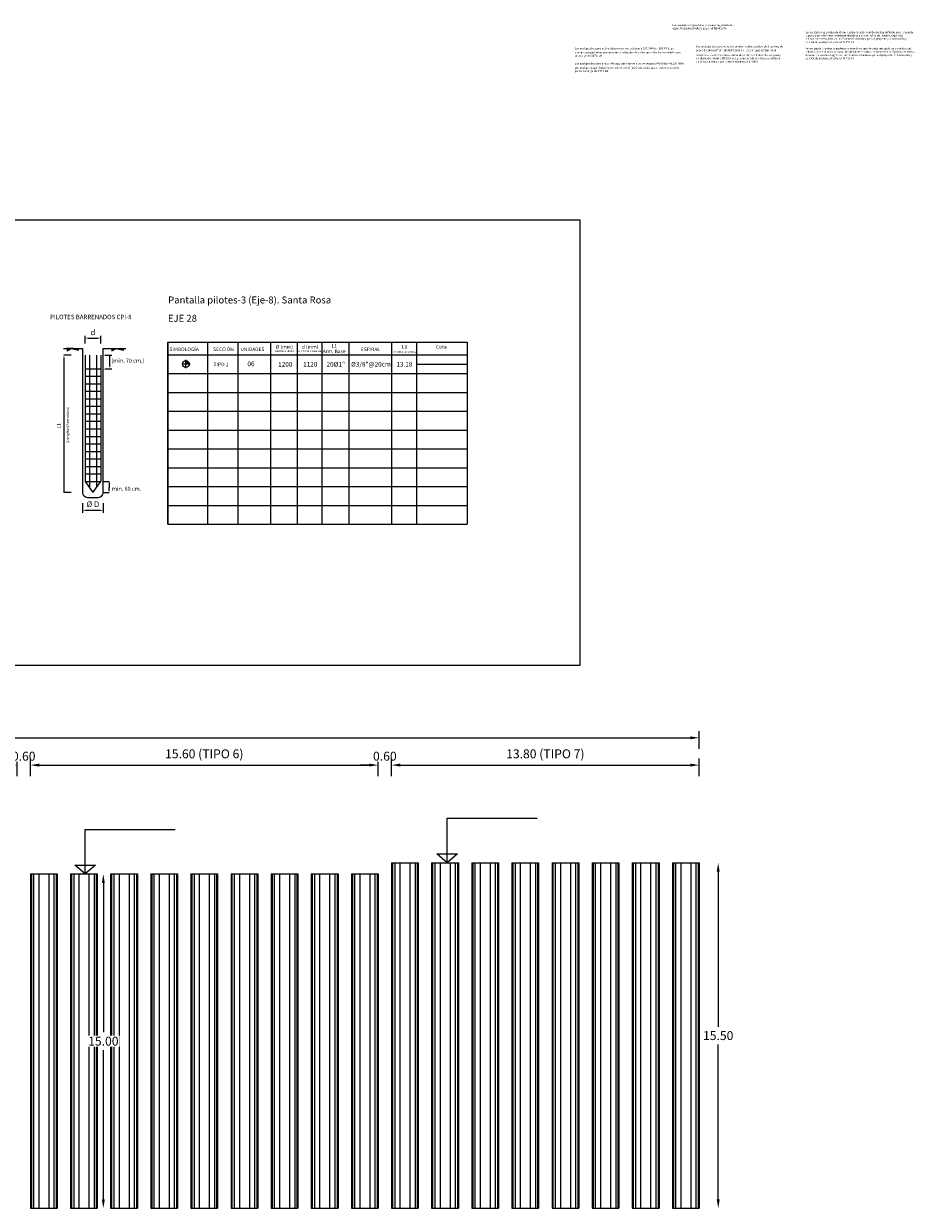
# Model space of a CAD drawing. Units: metres. Extents: x 0 to 545552, y 0 to 17328701.
# Drawn here: x 274642 to 274682, y 8664652 to 8664705 of the extents above; entities that cross this region are included whole.
import ezdxf
from ezdxf.enums import TextEntityAlignment as Align

# ---------------------------------------------------------------- set-up
doc = ezdxf.new("R2010")
doc.units = ezdxf.units.M
doc.header["$PDMODE"] = 66
doc.layers.get('0').update_dxf_attribs({"color": 251})
for name, color, linetype in [('40GENE-006-SIMB', 2, 'Continuous'), ('_COTAS', 7, 'Continuous'), ('_CUADRO', 7, 'Continuous'), ('_PILOTE', 180, 'Continuous'), ('_PILOTE 450_SECCION 1_PARCELA M7', 150, 'Continuous'), ('_SOMBREADO 1', 7, 'Continuous'), ('_TEXTO', 7, 'Continuous'), ('ARMADO', 1, 'Continuous'), ('EJE', 10, 'Continuous'), ('G-ACOTADO', 9, 'Continuous'), ('Papel', 7, 'Continuous')]:
    doc.layers.add(name, color=color, linetype=linetype)
doc.layers.add('40GENE-008-TEXT', color=7, linetype='Continuous', lineweight=30)
doc.styles.add('ARIAL', font='arial.ttf')
doc.styles.add('FHECOR', font='romans.shx', dxfattribs={"width": 0.95})
doc.styles.add('ROMANS', font='romans.shx')
doc.dimstyles.new('SNC-LAVALIN rv', dxfattribs={"dimtxt": 0.2, "dimasz": 0.2, "dimexe": 0.3, "dimexo": 0.3, "dimgap": 0.2, "dimtad": 1, "dimzin": 3, "dimdsep": 46, "dimtxsty": 'ROMANS', "dimcen": 0.09, "dimclrd": 256, "dimclre": 256, "dimclrt": 7, "dimadec": 0, "dimazin": 0, "dimtfac": 1, "dimtix": 1, "dimtofl": 0, "dimtmove": 2, "dimatfit": 3, "dimfxl": 0.5, "dimfxlon": 1, "dimtfill": 1, "dimtolj": 1, "dimarcsym": 0})

# ---------------------------------------------------------------- blocks, each defined once
blk = doc.blocks.new('*U1684')
at = {"layer": '40GENE-006-SIMB', "ltscale": 7}
blk.add_lwpolyline([(0, 0), (0, 10), (-20.2, 10)], dxfattribs=at)
blk.add_lwpolyline([(0, 0), (2.31, 2.01), (-2.31, 2.01)], close=True, dxfattribs=at)
blk.add_solid([(-2.31, 2.01), (0, 2.01), (0, 0), (-2.31, 2.01)], dxfattribs=at)
at = {"layer": '40GENE-008-TEXT', "ltscale": 7, "style": 'ROMANS', "width": 0.8}
for tag, p in [('NIV_EL', (-7.13, 11)), ('NOTA', (-10.18, 6.6))]:
    blk.add_attdef(tag, p, '', height=2.5, dxfattribs=at)
blk = doc.blocks.new('*D1832')
at = {"layer": 'Defpoints', "color": 0, "transparency": 16777216}
for p in [(274645.912, 8664667.259, 3007.008), (274645.442, 8664652.259), (274645.912, 8664652.259, 3007.008)]:
    blk.add_point(p, dxfattribs=at)
at = {"layer": 'G-ACOTADO', "lineweight": -2, "transparency": 16777216}
for p, q in [((274645.142, 8664667.259), (274645.142, 8664667.259)), ((274645.442, 8664666.859), (274645.442, 8664660.159)), ((274645.442, 8664652.659), (274645.442, 8664659.359)), ((274645.142, 8664652.259), (274645.142, 8664652.259))]:
    blk.add_line(p, q, dxfattribs=at)
at = {"layer": 'G-ACOTADO', "transparency": 16777216}
for points in [[(274645.375, 8664666.859), (274645.508, 8664666.859), (274645.442, 8664667.259)], [(274645.375, 8664652.659), (274645.508, 8664652.659), (274645.442, 8664652.259)]]:
    blk.add_solid(points, dxfattribs=at)
at = {"layer": 'G-ACOTADO', "color": 7, "transparency": 16777216, "insert": (274645.442, 8664659.759), "char_height": 0.4, "attachment_point": 5, "style": 'ROMANS', "bg_fill": 3, "box_fill_scale": 1.1, "bg_fill_color": 256, "bg_fill_true_color": 13158600, "bg_fill_transparency": 0}
blk.add_mtext('\\A1;15.00', dxfattribs=at)
blk = doc.blocks.new('*D1833')
at = {"layer": 'Defpoints', "color": 0, "transparency": 16777216}
for p in [(274672.026, 8664667.759, 3007.008), (274672.026, 8664652.259, 3007.008), (274673.024, 8664652.259)]:
    blk.add_point(p, dxfattribs=at)
at = {"layer": 'G-ACOTADO', "lineweight": -2, "transparency": 16777216}
for p, q in [((274673.324, 8664667.759), (274673.324, 8664667.759)), ((274673.024, 8664667.359), (274673.024, 8664660.409)), ((274673.024, 8664652.659), (274673.024, 8664659.609)), ((274673.324, 8664652.259), (274673.324, 8664652.259))]:
    blk.add_line(p, q, dxfattribs=at)
at = {"layer": 'G-ACOTADO', "transparency": 16777216}
for points in [[(274672.958, 8664667.359), (274673.091, 8664667.359), (274673.024, 8664667.759)], [(274672.958, 8664652.659), (274673.091, 8664652.659), (274673.024, 8664652.259)]]:
    blk.add_solid(points, dxfattribs=at)
at = {"layer": 'G-ACOTADO', "color": 7, "transparency": 16777216, "insert": (274673.024, 8664660.009), "char_height": 0.4, "attachment_point": 5, "style": 'ROMANS', "bg_fill": 3, "box_fill_scale": 1.1, "bg_fill_color": 256, "bg_fill_true_color": 13158600, "bg_fill_transparency": 0}
blk.add_mtext('\\A1;15.50', dxfattribs=at)
blk = doc.blocks.new('*D1811')
at = {"layer": 'Defpoints', "color": 0, "transparency": 16777216}
for p in [(274672.169, 8664673.369), (274571.969, 8664670.947), (274672.169, 8664670.947)]:
    blk.add_point(p, dxfattribs=at)
at = {"layer": 'G-ACOTADO', "lineweight": -2, "transparency": 16777216}
for p, q in [((274571.969, 8664672.869), (274571.969, 8664673.669)), ((274672.169, 8664672.869), (274672.169, 8664673.669)), ((274572.369, 8664673.369), (274671.769, 8664673.369))]:
    blk.add_line(p, q, dxfattribs=at)
at = {"layer": 'G-ACOTADO', "transparency": 16777216}
for points in [[(274572.369, 8664673.436), (274572.369, 8664673.302), (274571.969, 8664673.369)], [(274671.769, 8664673.436), (274671.769, 8664673.302), (274672.169, 8664673.369)]]:
    blk.add_solid(points, dxfattribs=at)
at = {"layer": 'G-ACOTADO', "color": 7, "transparency": 16777216, "insert": (274622.069, 8664673.769), "char_height": 0.4, "attachment_point": 5, "style": 'ROMANS', "bg_fill": 3, "box_fill_scale": 1.1, "bg_fill_color": 256, "bg_fill_true_color": 13158600, "bg_fill_transparency": 0}
blk.add_mtext('\\A1;100.20', dxfattribs=at)
blk = doc.blocks.new('*D1821')
at = {"layer": 'Defpoints', "color": 0, "transparency": 16777216}
for p in [(274641.569, 8664670.947), (274642.169, 8664670.947)]:
    blk.add_point(p, dxfattribs=at)
at = {"layer": 'G-ACOTADO', "lineweight": -2, "transparency": 16777216}
for p, q in [((274641.169, 8664672.145), (274640.769, 8664672.145)), ((274641.569, 8664671.645), (274641.569, 8664672.445)), ((274642.169, 8664671.645), (274642.169, 8664672.445)), ((274642.569, 8664672.145), (274642.969, 8664672.145))]:
    blk.add_line(p, q, dxfattribs=at)
at = {"layer": 'G-ACOTADO', "transparency": 16777216}
for points in [[(274641.169, 8664672.212), (274641.169, 8664672.078), (274641.569, 8664672.145)], [(274642.569, 8664672.212), (274642.569, 8664672.078), (274642.169, 8664672.145)]]:
    blk.add_solid(points, dxfattribs=at)
at = {"layer": 'G-ACOTADO', "color": 7, "transparency": 16777216, "insert": (274641.869, 8664672.545), "char_height": 0.4, "attachment_point": 5, "style": 'ROMANS', "bg_fill": 3, "box_fill_scale": 1.1, "bg_fill_color": 256, "bg_fill_true_color": 13158600, "bg_fill_transparency": 0}
blk.add_mtext('\\A1;0.60', dxfattribs=at)
at = {"layer": 'Defpoints', "color": 0, "transparency": 16777216}
blk.add_point((274642.169, 8664672.145), dxfattribs=at)
blk = doc.blocks.new('*D1822')
at = {"layer": 'Defpoints', "color": 0, "transparency": 16777216}
for p in [(274657.769, 8664672.145), (274642.169, 8664670.947), (274657.769, 8664670.947)]:
    blk.add_point(p, dxfattribs=at)
at = {"layer": 'G-ACOTADO', "lineweight": -2, "transparency": 16777216}
for p, q in [((274642.169, 8664671.645), (274642.169, 8664672.445)), ((274642.569, 8664672.145), (274657.369, 8664672.145)), ((274657.769, 8664671.645), (274657.769, 8664672.445))]:
    blk.add_line(p, q, dxfattribs=at)
at = {"layer": 'G-ACOTADO', "transparency": 16777216}
for points in [[(274642.569, 8664672.212), (274642.569, 8664672.078), (274642.169, 8664672.145)], [(274657.369, 8664672.212), (274657.369, 8664672.078), (274657.769, 8664672.145)]]:
    blk.add_solid(points, dxfattribs=at)
at = {"layer": 'G-ACOTADO', "color": 7, "transparency": 16777216, "insert": (274649.969, 8664672.65), "char_height": 0.4, "attachment_point": 5, "style": 'ROMANS', "bg_fill": 3, "box_fill_scale": 1.1, "bg_fill_color": 256, "bg_fill_true_color": 13158600, "bg_fill_transparency": 0}
blk.add_mtext('\\A1;15.60 (TIPO 6)', dxfattribs=at)
blk = doc.blocks.new('*D1823')
at = {"layer": 'Defpoints', "color": 0, "transparency": 16777216}
for p in [(274657.769, 8664670.947), (274658.369, 8664670.947)]:
    blk.add_point(p, dxfattribs=at)
at = {"layer": 'G-ACOTADO', "lineweight": -2, "transparency": 16777216}
for p, q in [((274657.369, 8664672.145), (274656.969, 8664672.145)), ((274657.769, 8664671.645), (274657.769, 8664672.445)), ((274658.369, 8664671.645), (274658.369, 8664672.445)), ((274658.769, 8664672.145), (274659.169, 8664672.145))]:
    blk.add_line(p, q, dxfattribs=at)
at = {"layer": 'G-ACOTADO', "transparency": 16777216}
for points in [[(274657.369, 8664672.212), (274657.369, 8664672.078), (274657.769, 8664672.145)], [(274658.769, 8664672.212), (274658.769, 8664672.078), (274658.369, 8664672.145)]]:
    blk.add_solid(points, dxfattribs=at)
at = {"layer": 'G-ACOTADO', "color": 7, "transparency": 16777216, "insert": (274658.069, 8664672.545), "char_height": 0.4, "attachment_point": 5, "style": 'ROMANS', "bg_fill": 3, "box_fill_scale": 1.1, "bg_fill_color": 256, "bg_fill_true_color": 13158600, "bg_fill_transparency": 0}
blk.add_mtext('\\A1;0.60', dxfattribs=at)
at = {"layer": 'Defpoints', "color": 0, "transparency": 16777216}
blk.add_point((274658.369, 8664672.145), dxfattribs=at)
blk = doc.blocks.new('*D1824')
at = {"layer": 'Defpoints', "color": 0, "transparency": 16777216}
for p in [(274672.169, 8664672.145), (274658.369, 8664670.947), (274672.169, 8664670.947)]:
    blk.add_point(p, dxfattribs=at)
at = {"layer": 'G-ACOTADO', "lineweight": -2, "transparency": 16777216}
for p, q in [((274658.369, 8664671.645), (274658.369, 8664672.445)), ((274658.769, 8664672.145), (274671.769, 8664672.145)), ((274672.169, 8664671.645), (274672.169, 8664672.445))]:
    blk.add_line(p, q, dxfattribs=at)
at = {"layer": 'G-ACOTADO', "transparency": 16777216}
for points in [[(274658.769, 8664672.212), (274658.769, 8664672.078), (274658.369, 8664672.145)], [(274671.769, 8664672.212), (274671.769, 8664672.078), (274672.169, 8664672.145)]]:
    blk.add_solid(points, dxfattribs=at)
at = {"layer": 'G-ACOTADO', "color": 7, "transparency": 16777216, "insert": (274665.269, 8664672.65), "char_height": 0.4, "attachment_point": 5, "style": 'ROMANS', "bg_fill": 3, "box_fill_scale": 1.1, "bg_fill_color": 256, "bg_fill_true_color": 13158600, "bg_fill_transparency": 0}
blk.add_mtext('\\A1;13.80 (TIPO 7)', dxfattribs=at)

msp = doc.modelspace()

# ---------------------------------------------------------------- hatches: boundary and pattern name
at = {"layer": '_PILOTE 450_SECCION 1_PARCELA M7'}
msp.add_hatch(color=256, dxfattribs=at).paths.add_polyline_path([(274649.146705, 8664690.1391), (274649.296443, 8664690.1391, 0.414213562), (274649.146705, 8664690.288837)])

# ---------------------------------------------------------------- linework, layer by layer
at = {"linetype": 'Continuous'}
for p, q in [((274643.991591, 8664690.537369), (274643.673415, 8664690.537369)), ((274644.111549, 8664690.838512), (274643.789749, 8664690.838512))]:
    msp.add_line(p, q, dxfattribs=at)
msp.add_line((274645.824007, 8664690.730778), (274646.02159, 8664690.838969))
msp.add_lwpolyline([(274659.490855, 8664690.135248), (274661.757425, 8664690.135248)])
at = {"color": 1, "ltscale": 10, "elevation": 1503.504047}
for points in [[(274658.368769, 8664667.759476), (274658.368769, 8664652.259476)], [(274659.568769, 8664667.759476), (274659.568769, 8664652.259476)], [(274660.168769, 8664667.759476), (274660.168769, 8664652.259476)], [(274661.368769, 8664667.759476), (274661.368769, 8664652.259476)], [(274661.968769, 8664667.759476), (274661.968769, 8664652.259476)], [(274663.168769, 8664667.759476), (274663.168769, 8664652.259476)], [(274663.768769, 8664667.759476), (274663.768769, 8664652.259476)], [(274664.968769, 8664667.759476), (274664.968769, 8664652.259476)], [(274665.568769, 8664667.759476), (274665.568769, 8664652.259476)], [(274666.768769, 8664667.759476), (274666.768769, 8664652.259476)], [(274667.368769, 8664667.759476), (274667.368769, 8664652.259476)], [(274668.568769, 8664667.759476), (274668.568769, 8664652.259476)], [(274669.168769, 8664667.759476), (274669.168769, 8664652.259476)], [(274670.368769, 8664667.759476), (274670.368769, 8664652.259476)], [(274670.968769, 8664667.759476), (274670.968769, 8664652.259476)], [(274672.168769, 8664667.759476), (274672.168769, 8664652.259476)], [(274642.168769, 8664667.259476), (274642.168769, 8664652.259476)], [(274643.368769, 8664667.259476), (274643.368769, 8664652.259476)], [(274643.968769, 8664667.259476), (274643.968769, 8664652.259476)], [(274645.168769, 8664667.259476), (274645.168769, 8664652.259476)], [(274645.768769, 8664667.259476), (274645.768769, 8664652.259476)], [(274646.968769, 8664667.259476), (274646.968769, 8664652.259476)], [(274647.568769, 8664667.259476), (274647.568769, 8664652.259476)], [(274648.768769, 8664667.259476), (274648.768769, 8664652.259476)], [(274649.368769, 8664667.259476), (274649.368769, 8664652.259476)], [(274650.568769, 8664667.259476), (274650.568769, 8664652.259476)], [(274651.168769, 8664667.259476), (274651.168769, 8664652.259476)], [(274652.368769, 8664667.259476), (274652.368769, 8664652.259476)], [(274652.968769, 8664667.259476), (274652.968769, 8664652.259476)], [(274654.168769, 8664667.259476), (274654.168769, 8664652.259476)], [(274654.768769, 8664667.259476), (274654.768769, 8664652.259476)], [(274655.968769, 8664667.259476), (274655.968769, 8664652.259476)], [(274656.568769, 8664667.259476), (274656.568769, 8664652.259476)], [(274657.768769, 8664667.259476), (274657.768769, 8664652.259476)]]:
    msp.add_lwpolyline(points, dxfattribs=at)
at = {"color": 1, "ltscale": 10}
for points in [[(274658.368769, 8664667.759476), (274659.568769, 8664667.759476)], [(274660.168769, 8664667.759476), (274661.368769, 8664667.759476)], [(274661.968769, 8664667.759476), (274663.168769, 8664667.759476)], [(274663.768769, 8664667.759476), (274664.968769, 8664667.759476)], [(274665.568769, 8664667.759476), (274666.768769, 8664667.759476)], [(274667.368769, 8664667.759476), (274668.568769, 8664667.759476)], [(274669.168769, 8664667.759476), (274670.368769, 8664667.759476)], [(274670.968769, 8664667.759476), (274672.168769, 8664667.759476)], [(274642.168769, 8664667.259476), (274643.368769, 8664667.259476)], [(274643.968769, 8664667.259476), (274645.168769, 8664667.259476)], [(274645.768769, 8664667.259476), (274646.968769, 8664667.259476)], [(274647.568769, 8664667.259476), (274648.768769, 8664667.259476)], [(274649.368769, 8664667.259476), (274650.568769, 8664667.259476)], [(274651.168769, 8664667.259476), (274652.368769, 8664667.259476)], [(274652.968769, 8664667.259476), (274654.168769, 8664667.259476)], [(274654.768769, 8664667.259476), (274655.968769, 8664667.259476)], [(274656.568769, 8664667.259476), (274657.768769, 8664667.259476)], [(274642.168769, 8664652.259476), (274643.368769, 8664652.259476)], [(274643.968769, 8664652.259476), (274645.168769, 8664652.259476)], [(274645.768769, 8664652.259476), (274646.968769, 8664652.259476)], [(274647.568769, 8664652.259476), (274648.768769, 8664652.259476)], [(274649.368769, 8664652.259476), (274650.568769, 8664652.259476)], [(274651.168769, 8664652.259476), (274652.368769, 8664652.259476)], [(274652.968769, 8664652.259476), (274654.168769, 8664652.259476)], [(274654.768769, 8664652.259476), (274655.968769, 8664652.259476)], [(274656.568769, 8664652.259476), (274657.768769, 8664652.259476)], [(274658.368769, 8664652.259476), (274659.568769, 8664652.259476)], [(274660.168769, 8664652.259476), (274661.368769, 8664652.259476)], [(274661.968769, 8664652.259476), (274663.168769, 8664652.259476)], [(274663.768769, 8664652.259476), (274664.968769, 8664652.259476)], [(274665.568769, 8664652.259476), (274666.768769, 8664652.259476)], [(274667.368769, 8664652.259476), (274668.568769, 8664652.259476)], [(274669.168769, 8664652.259476), (274670.368769, 8664652.259476)], [(274670.968769, 8664652.259476), (274672.168769, 8664652.259476)]]:
    msp.add_lwpolyline(points, dxfattribs=at)
at = {"color": 253, "ltscale": 10, "true_color": 0xb0b0b0, "elevation": 3007.008094}
for points in [[(274658.412858, 8664667.759476), (274658.412858, 8664652.259476)], [(274658.511646, 8664667.759476), (274658.511646, 8664652.259476)], [(274658.74448, 8664667.759476), (274658.74448, 8664652.259476)], [(274659.193059, 8664667.759476), (274659.193059, 8664652.259476)], [(274659.425893, 8664667.759476), (274659.425893, 8664652.259476)], [(274659.524681, 8664667.759476), (274659.524681, 8664652.259476)], [(274660.212858, 8664667.759476), (274660.212858, 8664652.259476)], [(274660.311646, 8664667.759476), (274660.311646, 8664652.259476)], [(274660.54448, 8664667.759476), (274660.54448, 8664652.259476)], [(274660.993059, 8664667.759476), (274660.993059, 8664652.259476)], [(274661.225893, 8664667.759476), (274661.225893, 8664652.259476)], [(274661.324681, 8664667.759476), (274661.324681, 8664652.259476)], [(274662.012858, 8664667.759476), (274662.012858, 8664652.259476)], [(274662.111646, 8664667.759476), (274662.111646, 8664652.259476)], [(274662.34448, 8664667.759476), (274662.34448, 8664652.259476)], [(274662.793059, 8664667.759476), (274662.793059, 8664652.259476)], [(274663.025893, 8664667.759476), (274663.025893, 8664652.259476)], [(274663.124681, 8664667.759476), (274663.124681, 8664652.259476)], [(274663.812858, 8664667.759476), (274663.812858, 8664652.259476)], [(274663.911646, 8664667.759476), (274663.911646, 8664652.259476)], [(274664.14448, 8664667.759476), (274664.14448, 8664652.259476)], [(274664.593059, 8664667.759476), (274664.593059, 8664652.259476)], [(274664.825893, 8664667.759476), (274664.825893, 8664652.259476)], [(274664.924681, 8664667.759476), (274664.924681, 8664652.259476)], [(274665.612858, 8664667.759476), (274665.612858, 8664652.259476)], [(274665.711646, 8664667.759476), (274665.711646, 8664652.259476)], [(274665.94448, 8664667.759476), (274665.94448, 8664652.259476)], [(274666.393059, 8664667.759476), (274666.393059, 8664652.259476)], [(274666.625893, 8664667.759476), (274666.625893, 8664652.259476)], [(274666.724681, 8664667.759476), (274666.724681, 8664652.259476)], [(274667.412858, 8664667.759476), (274667.412858, 8664652.259476)], [(274667.511646, 8664667.759476), (274667.511646, 8664652.259476)], [(274667.74448, 8664667.759476), (274667.74448, 8664652.259476)], [(274668.193059, 8664667.759476), (274668.193059, 8664652.259476)], [(274668.425893, 8664667.759476), (274668.425893, 8664652.259476)], [(274668.524681, 8664667.759476), (274668.524681, 8664652.259476)], [(274669.212858, 8664667.759476), (274669.212858, 8664652.259476)], [(274669.311646, 8664667.759476), (274669.311646, 8664652.259476)], [(274669.54448, 8664667.759476), (274669.54448, 8664652.259476)], [(274669.993059, 8664667.759476), (274669.993059, 8664652.259476)], [(274670.225893, 8664667.759476), (274670.225893, 8664652.259476)], [(274670.324681, 8664667.759476), (274670.324681, 8664652.259476)], [(274671.012858, 8664667.759476), (274671.012858, 8664652.259476)], [(274671.111646, 8664667.759476), (274671.111646, 8664652.259476)], [(274671.34448, 8664667.759476), (274671.34448, 8664652.259476)], [(274671.793059, 8664667.759476), (274671.793059, 8664652.259476)], [(274672.025893, 8664667.759476), (274672.025893, 8664652.259476)], [(274672.124681, 8664667.759476), (274672.124681, 8664652.259476)], [(274642.212858, 8664667.259476), (274642.212858, 8664652.259476)], [(274642.311646, 8664667.259476), (274642.311646, 8664652.259476)], [(274642.54448, 8664667.259476), (274642.54448, 8664652.259476)], [(274642.993059, 8664667.259476), (274642.993059, 8664652.259476)], [(274643.225893, 8664667.259476), (274643.225893, 8664652.259476)], [(274643.324681, 8664667.259476), (274643.324681, 8664652.259476)], [(274644.012858, 8664667.259476), (274644.012858, 8664652.259476)], [(274644.111646, 8664667.259476), (274644.111646, 8664652.259476)], [(274644.34448, 8664667.259476), (274644.34448, 8664652.259476)], [(274644.793059, 8664667.259476), (274644.793059, 8664652.259476)], [(274645.025893, 8664667.259476), (274645.025893, 8664652.259476)], [(274645.124681, 8664667.259476), (274645.124681, 8664652.259476)], [(274645.812858, 8664667.259476), (274645.812858, 8664652.259476)], [(274645.911646, 8664667.259476), (274645.911646, 8664652.259476)], [(274646.14448, 8664667.259476), (274646.14448, 8664652.259476)], [(274646.593059, 8664667.259476), (274646.593059, 8664652.259476)], [(274646.825893, 8664667.259476), (274646.825893, 8664652.259476)], [(274646.924681, 8664667.259476), (274646.924681, 8664652.259476)], [(274647.612858, 8664667.259476), (274647.612858, 8664652.259476)], [(274647.711646, 8664667.259476), (274647.711646, 8664652.259476)], [(274647.94448, 8664667.259476), (274647.94448, 8664652.259476)], [(274648.393059, 8664667.259476), (274648.393059, 8664652.259476)], [(274648.625893, 8664667.259476), (274648.625893, 8664652.259476)], [(274648.724681, 8664667.259476), (274648.724681, 8664652.259476)], [(274649.412858, 8664667.259476), (274649.412858, 8664652.259476)], [(274649.511646, 8664667.259476), (274649.511646, 8664652.259476)], [(274649.74448, 8664667.259476), (274649.74448, 8664652.259476)], [(274650.193059, 8664667.259476), (274650.193059, 8664652.259476)], [(274650.425893, 8664667.259476), (274650.425893, 8664652.259476)], [(274650.524681, 8664667.259476), (274650.524681, 8664652.259476)], [(274651.212858, 8664667.259476), (274651.212858, 8664652.259476)], [(274651.311646, 8664667.259476), (274651.311646, 8664652.259476)], [(274651.54448, 8664667.259476), (274651.54448, 8664652.259476)], [(274651.993059, 8664667.259476), (274651.993059, 8664652.259476)], [(274652.225893, 8664667.259476), (274652.225893, 8664652.259476)], [(274652.324681, 8664667.259476), (274652.324681, 8664652.259476)], [(274653.012858, 8664667.259476), (274653.012858, 8664652.259476)], [(274653.111646, 8664667.259476), (274653.111646, 8664652.259476)], [(274653.34448, 8664667.259476), (274653.34448, 8664652.259476)], [(274653.793059, 8664667.259476), (274653.793059, 8664652.259476)], [(274654.025893, 8664667.259476), (274654.025893, 8664652.259476)], [(274654.124681, 8664667.259476), (274654.124681, 8664652.259476)], [(274654.812858, 8664667.259476), (274654.812858, 8664652.259476)], [(274654.911646, 8664667.259476), (274654.911646, 8664652.259476)], [(274655.14448, 8664667.259476), (274655.14448, 8664652.259476)], [(274655.593059, 8664667.259476), (274655.593059, 8664652.259476)], [(274655.825893, 8664667.259476), (274655.825893, 8664652.259476)], [(274655.924681, 8664667.259476), (274655.924681, 8664652.259476)], [(274656.612858, 8664667.259476), (274656.612858, 8664652.259476)], [(274656.711646, 8664667.259476), (274656.711646, 8664652.259476)], [(274656.94448, 8664667.259476), (274656.94448, 8664652.259476)], [(274657.393059, 8664667.259476), (274657.393059, 8664652.259476)], [(274657.625893, 8664667.259476), (274657.625893, 8664652.259476)], [(274657.724681, 8664667.259476), (274657.724681, 8664652.259476)]]:
    msp.add_lwpolyline(points, dxfattribs=at)
at = {"linetype": 'Continuous', "lineweight": 0}
msp.add_solid([(274643.652322, 8664690.410806), (274643.694509, 8664690.410806), (274643.673415, 8664690.537369)], dxfattribs=at)
at = {"layer": '_COTAS', "linetype": 'Continuous'}
for p, q in [((274644.620764, 8664691.067425), (274644.620764, 8664691.40983)), ((274644.747326, 8664691.304361), (274645.197944, 8664691.304361)), ((274645.324506, 8664691.067425), (274645.324506, 8664691.40983)), ((274643.673415, 8664690.410806), (274643.673415, 8664684.376229)), ((274643.991591, 8664684.376229), (274643.673415, 8664684.376229)), ((274644.510395, 8664683.900033), (274644.510395, 8664683.470208)), ((274645.438576, 8664683.900033), (274645.438576, 8664683.470208)), ((274644.636957, 8664683.575677), (274645.312013, 8664683.575677))]:
    msp.add_line(p, q, dxfattribs=at)
at = {"layer": '_COTAS'}
for p, q in [((274645.506659, 8664690.537369), (274645.825347, 8664690.537369)), ((274645.738303, 8664690.377217), (274645.738303, 8664690.530995)), ((274645.738303, 8664690.034648), (274645.738303, 8664690.377217)), ((274645.505571, 8664689.931403), (274645.824259, 8664689.931403)), ((274645.434875, 8664684.868903), (274645.707378, 8664684.868903)), ((274645.707378, 8664684.819392), (274645.707378, 8664684.604525)), ((274645.434875, 8664684.376229), (274645.70643, 8664684.376229)), ((274645.707378, 8664684.450747), (274645.707378, 8664684.604525))]:
    msp.add_line(p, q, dxfattribs=at)
at = {"layer": '_COTAS', "color": 0, "linetype": 'ByBlock'}
msp.add_line((274645.73666, 8664690.538135), (274645.825347, 8664690.538135), dxfattribs=at)
at = {"layer": '_COTAS', "linetype": 'Continuous', "lineweight": 0}
for points in [[(274644.747326, 8664691.325455), (274644.747326, 8664691.283268), (274644.620764, 8664691.304361)], [(274645.197944, 8664691.325455), (274645.197944, 8664691.283268), (274645.324506, 8664691.304361)], [(274643.652322, 8664684.502791), (274643.694509, 8664684.502791), (274643.673415, 8664684.376229)], [(274644.636957, 8664683.59677), (274644.636957, 8664683.554583), (274644.510395, 8664683.575677)], [(274645.312013, 8664683.59677), (274645.312013, 8664683.554583), (274645.438576, 8664683.575677)]]:
    msp.add_solid(points, dxfattribs=at)
at = {"layer": '_COTAS'}
for points in [[(274645.722184, 8664690.440653), (274645.754422, 8664690.440653), (274645.738303, 8664690.537369)], [(274645.722184, 8664690.034648), (274645.754422, 8664690.034648), (274645.738303, 8664689.937933)], [(274645.691259, 8664684.772187), (274645.723498, 8664684.772187), (274645.707378, 8664684.868903)], [(274645.690311, 8664684.475697), (274645.72255, 8664684.475697), (274645.70643, 8664684.378982)]]:
    msp.add_solid(points, dxfattribs=at)
at = {"layer": '_CUADRO', "color": 1, "linetype": 'Continuous'}
for p, q in [((274648.329646, 8664691.114149), (274648.329646, 8664682.954262)), ((274650.118297, 8664691.114149), (274650.118297, 8664682.954262)), ((274651.479074, 8664691.114149), (274651.479074, 8664682.954262)), ((274652.935055, 8664691.114149), (274652.935055, 8664682.954262)), ((274654.133708, 8664691.114149), (274654.133708, 8664682.954262)), ((274655.247091, 8664691.114149), (274655.247091, 8664682.954262)), ((274656.451617, 8664691.107746), (274656.451617, 8664682.954262)), ((274658.379531, 8664682.954262), (274658.379531, 8664691.114149)), ((274648.329646, 8664690.557659), (274661.757425, 8664690.557659)), ((274648.329646, 8664689.712837), (274661.757425, 8664689.712837)), ((274648.329646, 8664688.868016), (274661.757425, 8664688.868016)), ((274648.329646, 8664688.023194), (274661.757425, 8664688.023194)), ((274648.329646, 8664688.023194), (274661.757425, 8664688.023194)), ((274648.329646, 8664687.178372), (274661.757425, 8664687.178372)), ((274648.329646, 8664686.33355), (274661.757425, 8664686.33355)), ((274648.329646, 8664685.488728), (274661.757425, 8664685.488728)), ((274648.329646, 8664684.643906), (274661.757425, 8664684.643906)), ((274648.329646, 8664683.799084), (274661.757425, 8664683.799084)), ((274648.329646, 8664682.954262), (274661.757425, 8664682.954262))]:
    msp.add_line(p, q, dxfattribs=at)
at = {"layer": '_CUADRO', "color": 1}
for p, q in [((274648.329646, 8664691.114149), (274661.757425, 8664691.114149)), ((274648.329646, 8664682.954262), (274648.329646, 8664691.114149)), ((274659.490855, 8664691.114149), (274659.490855, 8664682.954262)), ((274661.757425, 8664691.114149), (274661.757425, 8664682.954262))]:
    msp.add_line(p, q, dxfattribs=at)
at = {"layer": '_PILOTE'}
for p, q in [((274644.510395, 8664690.838512), (274644.510395, 8664684.376229)), ((274645.434875, 8664684.376229), (274645.434875, 8664690.838512)), ((274644.728005, 8664684.158619), (274645.217265, 8664684.158619))]:
    msp.add_line(p, q, dxfattribs=at)
for centre, start, end in [((274644.728005, 8664684.376229), 180, 270), ((274645.217265, 8664684.376229), 270, 0)]:
    msp.add_arc(centre, 0.21761, start, end, dxfattribs=at)
at = {"layer": '_PILOTE 450_SECCION 1_PARCELA M7'}
for p, q in [((274649.329292, 8664690.1391), (274648.964119, 8664690.1391)), ((274649.146705, 8664689.956513), (274649.146705, 8664690.321686))]:
    msp.add_line(p, q, dxfattribs=at)
msp.add_circle((274649.146705, 8664690.1391), 0.149738, dxfattribs=at)
at = {"layer": '_SOMBREADO 1'}
for p, q in [((274643.661336, 8664690.838512), (274644.510395, 8664690.838512)), ((274643.812951, 8664690.730778), (274644.010534, 8664690.838969)), ((274643.812951, 8664690.838512), (274643.812951, 8664690.730778)), ((274643.845431, 8664690.838512), (274643.845431, 8664690.748562)), ((274643.883323, 8664690.838512), (274643.883323, 8664690.769311)), ((274643.923922, 8664690.838512), (274643.923922, 8664690.791543)), ((274643.959108, 8664690.838512), (274643.959108, 8664690.810809)), ((274644.010534, 8664690.838969), (274644.33262, 8664690.76053)), ((274644.094439, 8664690.838512), (274644.094439, 8664690.818535)), ((274644.135038, 8664690.838512), (274644.135038, 8664690.808648)), ((274644.175637, 8664690.838512), (274644.175637, 8664690.798761)), ((274644.221649, 8664690.838512), (274644.221649, 8664690.787555)), ((274644.262249, 8664690.838512), (274644.262249, 8664690.777668)), ((274644.302848, 8664690.838512), (274644.302848, 8664690.767781)), ((274644.33262, 8664690.76053), (274644.33262, 8664690.838512)), ((274645.434875, 8664690.838512), (274646.444534, 8664690.838512)), ((274645.824007, 8664690.838512), (274645.824007, 8664690.730778)), ((274645.856486, 8664690.838512), (274645.856486, 8664690.748562)), ((274645.894379, 8664690.838512), (274645.894379, 8664690.769311)), ((274645.934978, 8664690.838512), (274645.934978, 8664690.791543)), ((274645.970164, 8664690.838512), (274645.970164, 8664690.810809)), ((274646.02159, 8664690.838969), (274646.343676, 8664690.76053)), ((274646.105495, 8664690.838512), (274646.105495, 8664690.818535)), ((274646.146094, 8664690.838512), (274646.146094, 8664690.808648)), ((274646.186693, 8664690.838512), (274646.186693, 8664690.798761)), ((274646.232705, 8664690.838512), (274646.232705, 8664690.787555)), ((274646.273304, 8664690.838512), (274646.273304, 8664690.777668)), ((274646.313904, 8664690.838512), (274646.313904, 8664690.767781)), ((274646.343676, 8664690.76053), (274646.343676, 8664690.838512))]:
    msp.add_line(p, q, dxfattribs=at)
at = {"layer": 'ARMADO'}
for p, q in [((274644.620764, 8664690.537369), (274644.620764, 8664684.868903)), ((274644.81396, 8664690.537369), (274644.81396, 8664684.598196)), ((274645.13131, 8664690.537369), (274645.13131, 8664684.598196)), ((274645.324506, 8664690.537369), (274645.324506, 8664684.868903)), ((274644.620764, 8664689.931403), (274645.324506, 8664689.931403)), ((274644.620764, 8664689.593903), (274645.324506, 8664689.593903)), ((274644.620764, 8664689.256403), (274645.324506, 8664689.256403)), ((274644.620764, 8664688.918903), (274645.324506, 8664688.918903)), ((274644.620764, 8664688.581403), (274645.324506, 8664688.581403)), ((274644.620764, 8664688.243903), (274645.324506, 8664688.243903)), ((274644.620764, 8664687.906403), (274645.324506, 8664687.906403)), ((274644.620764, 8664687.568903), (274645.324506, 8664687.568903)), ((274644.620764, 8664687.231403), (274645.324506, 8664687.231403)), ((274644.620764, 8664686.893903), (274645.324506, 8664686.893903)), ((274644.620764, 8664686.556403), (274645.324506, 8664686.556403)), ((274644.620764, 8664686.218903), (274645.324506, 8664686.218903)), ((274644.620764, 8664685.881403), (274645.324506, 8664685.881403)), ((274644.620764, 8664685.543903), (274645.324506, 8664685.543903)), ((274644.620764, 8664685.206403), (274645.324506, 8664685.206403)), ((274644.620764, 8664684.868903), (274645.324506, 8664684.868903))]:
    msp.add_line(p, q, dxfattribs=at)
msp.add_lwpolyline([(274644.620764, 8664684.868903), (274644.972635, 8664684.37586), (274645.324506, 8664684.868903)], dxfattribs=at)
at = {"layer": 'EJE', "color": 6}
msp.add_lwpolyline([(274614.622247, 8664696.614526), (274666.821255, 8664696.614526), (274666.821255, 8664676.608378), (274614.622247, 8664676.608378)], close=True, dxfattribs=at)

# ---------------------------------------------------------------- block references
at = {"layer": '40GENE-006-SIMB'}
ref = msp.add_blockref('*U1684', (274660.866087, 8664667.759476), dxfattribs=dict(at, xscale=-0.2, yscale=0.2, zscale=0.2))
ref.add_attrib('NIV_EL', '                                                                                             NIV=29.00', (274624.044659, 8664669.959476), dxfattribs={"layer": '40GENE-008-TEXT', "ltscale": 7, "height": 0.5, "style": 'ROMANS', "width": 0.8})
ref = msp.add_blockref('*U1684', (274644.624476, 8664667.259476), dxfattribs=dict(at, xscale=-0.2, yscale=0.2, zscale=0.2))
ref.add_attrib('NIV_EL', '                                                                                             NIV=26.00', (274607.803048, 8664669.459476), dxfattribs={"layer": '40GENE-008-TEXT', "ltscale": 7, "height": 0.5, "style": 'ROMANS', "width": 0.8})

# ---------------------------------------------------------------- texts
at = {"layer": '_COTAS', "linetype": 'Continuous', "style": 'ARIAL'}
msp.add_text(' (min. 70 cm.)', height=0.179438, dxfattribs=at).set_placement((274646.514416, 8664690.292349), align=Align.MIDDLE_CENTER)
at = {"layer": '_TEXTO', "color": 0, "linetype": 'Continuous', "style": 'ARIAL'}
for s, height, p in [('Pantalla pilotes-3 (Eje-8). Santa Rosa', 0.31330657, (274648.348421, 8664692.857355)), ('EJE 28', 0.3133066, (274648.337724, 8664692.034371)), ('TIPO 1', 0.1609542, (274650.384494, 8664690.042965)), ('06', 0.2105627, (274651.904801, 8664690.042965)), ('1200', 0.2105627, (274653.283387, 8664690.023786)), ('1120', 0.2105627, (274654.404936, 8664690.023786)), ('20%%C1"', 0.2105627, (274655.4556, 8664690.023786)), ('%%C3/8"@20cm', 0.21056274, (274656.556138, 8664690.023786)), ('13.18', 0.2105627, (274658.587455, 8664690.023786))]:
    msp.add_text(s, height=height, dxfattribs=at).set_placement(p)
at = {"layer": '_TEXTO', "style": 'ARIAL'}
msp.add_text('%%UPILOTES BARRENADOS CPI-8', height=0.2, dxfattribs=at).set_placement((274644.880916, 8664692.151552), align=Align.CENTER)
at = {"layer": '_TEXTO', "color": 5, "linetype": 'Continuous', "style": 'ARIAL'}
for s, height, p in [('SIMBOLOGÍA', 0.1609542, (274648.408604, 8664690.720396)), ('SECCIÓN', 0.1609542, (274650.367457, 8664690.720396)), ('UNIDADES', 0.1609542, (274651.588808, 8664690.720396)), ('(Diámetro Pilote)', 0.08000558, (274653.112495, 8664690.679898)), ('%%C (mm)', 0.1609542, (274653.177291, 8664690.823827)), ('(Diámetro Armadura)', 0.08000558, (274654.165678, 8664690.679898)), ('d (mm)', 0.1609542, (274654.346914, 8664690.835199)), ('  Arm. Base', 0.16095416, (274655.183271, 8664690.627265)), ('L1', 0.1609542, (274655.684274, 8664690.877541)), ('ESPIRAL', 0.1609542, (274656.992845, 8664690.720396)), ('(Longitud Armudura)', 0.08000558, (274658.43523, 8664690.642881)), ('L1', 0.1609542, (274658.836191, 8664690.82979)), ('Cota', 0.1609542, (274660.361264, 8664690.82979))]:
    msp.add_text(s, height=height, dxfattribs=at).set_placement(p)
at = {"layer": '_TEXTO', "linetype": 'Continuous', "style": 'ARIAL'}
msp.add_text('(Longitud Armadura)', height=0.12121825, rotation=90, dxfattribs=at).set_placement((274643.837385, 8664687.396459), align=Align.MIDDLE_CENTER)
msp.add_text('min. 60 cm.', height=0.179438, dxfattribs=at).set_placement((274646.483492, 8664684.545026), align=Align.MIDDLE_CENTER)
at = {"layer": '_TEXTO', "linetype": 'Continuous', "char_height": 0.253125, "attachment_point": 5, "style": 'ARIAL'}
for s, insert in [('\\A1;d', (274644.972635, 8664691.56163)), ('\\A1;%%c D', (274644.974485, 8664683.848313))]:
    msp.add_mtext(s, dxfattribs=dict(at, insert=insert))
at = {"layer": '_TEXTO', "linetype": 'Continuous', "insert": (274643.470419, 8664687.368193), "char_height": 0.16875, "attachment_point": 5, "rotation": 90, "style": 'ARIAL'}
msp.add_mtext('L1', dxfattribs=at)
at = {"layer": 'Papel', "char_height": 0.0875, "attachment_point": 1, "style": 'FHECOR'}
for s, insert, width in [('Los anclajes se ejecutarán y tesarán siguiendo las especificaciones indicadas por el fabricante', (274670.970153, 8664705.3932), 3.19904077), ('\\A1;Los anclajes de acero activo en ambos niveles constan de 3 torones de acero de 140 mm{\\H0.7x;\\S2^ ;} en calidad Y 1860 S7. Los anclajes se fijan en el estrato resistente mediante bulbo de anclaje de 8,00 m de longitud y un diámetro mínimo Ø133 mm. La inyección de mortero se realizará de una sola vez y a una presión mínima de 1,0 MPa', (274672.030585, 8664704.437564), 3.93615362)]:
    msp.add_mtext(s, dxfattribs=dict(at, insert=insert, width=width))
at = {"layer": 'Papel', "char_height": 0.0875, "attachment_point": 1, "style": 'FHECOR', "bg_fill": 3, "box_fill_scale": 1.5, "bg_fill_color": 256}
for s, insert, width, bg_fill_transparency in [('Se realizará una prueba de idoneidad para cada nivel de anclaje definido en el presente plano y para el terreno resistente donde se ancle el bulbo del mismo, según las indicaciones recogidas en las "Recomendaciones para el proyecto, construcción y control de anclajes al terreno" H.P.8-96.\\P\\PSe realizarán pruebas completas de tesado en uno de cada seis anclajes de cada nivel, relizándose en el resto una prueba simple de tesado previamente a su fijación definitiva, de acuerdo con lo recogido en las "Recomendaciones para el proyecto, construcción y control de anclajes al terreno" H.P.8-96.', (274676.931625, 8664705.067833), 4.95317279, 8198262), ('Los anclajes de acero activo del primer nivel se tesan a 357,0 kN ({\\fSymbol|b0|i0|c2|p18;s\\fGaramond|b0|i0|c0|p18;\\H0.7x;\\S^ o;\\Fromans|c0;\\H1.4286x;=850 MPa)} por anclaje, asegurándose previamente a la fijación de cuñas que el bulbo es estable para una carga de 547,0 kN\\P\\PLos anclajes de acero activo del segundo y tercer nivel se tesan a 504,0 kN ({\\fSymbol|b0|i0|c2|p18;s\\fGaramond|b0|i0|c0|p18;\\H0.7x;\\S^ o;\\Fromans|c0;\\H1.4286x;=1200 MPa)\\H0.99998x; por anclaje, asegurándose previamente a la fijación de cuñas que el bulbo es estable para una carga de 547,0 kN}', (274666.591699, 8664704.406802), 4.91183408, 8199017)]:
    msp.add_mtext(s, dxfattribs=dict(at, insert=insert, width=width, bg_fill_transparency=bg_fill_transparency))

# ---------------------------------------------------------------- dimensions: what is measured, and where the dimension line sits
at = {"layer": 'G-ACOTADO', "color": 1}
dim = msp.add_linear_dim(base=(274672.168769, 8664673.369047), p1=(274571.968769, 8664670.947153), p2=(274672.168769, 8664670.947153), dimstyle='SNC-LAVALIN rv', override={"dimtxt": 0.4, "dimasz": 0.4, "dimtih": 1}, dxfattribs=at)
dim.commit()
dim.dimension.update_dxf_attribs({"geometry": '*D1811', "text_midpoint": (274622.068769, 8664673.769047)})

# ---------------------------------------------------------------- next in the draw order: dimensions: what is measured, and where the dimension line sits
dim = msp.add_linear_dim(base=(274642.168769, 8664672.145166), p1=(274641.568769, 8664670.947153), p2=(274642.168769, 8664670.947153), dimstyle='SNC-LAVALIN rv', override={"dimtxt": 0.4, "dimasz": 0.4, "dimtih": 1}, dxfattribs=at)
dim.commit()
dim.dimension.update_dxf_attribs({"geometry": '*D1821', "text_midpoint": (274641.868769, 8664672.545166)})
for base, p1, p2, picture, middle in [((274673.024301, 8664652.259476), (274672.025893, 8664667.759476, 3007.008094), (274672.025893, 8664652.259476, 3007.008094), '*D1833', (274673.024301, 8664660.009476)), ((274645.441693, 8664652.259476), (274645.911646, 8664667.259476, 3007.008094), (274645.911646, 8664652.259476, 3007.008094), '*D1832', (274645.441693, 8664659.759476))]:
    dim = msp.add_linear_dim(base=base, p1=p1, p2=p2, angle=90, dimstyle='SNC-LAVALIN rv', override={"dimtxt": 0.4, "dimasz": 0.4, "dimtih": 1}, dxfattribs=at)
    dim.commit()
    dim.dimension.update_dxf_attribs({"geometry": picture, "text_midpoint": middle})

# ---------------------------------------------------------------- next in the draw order: dimensions: what is measured, and where the dimension line sits
dim = msp.add_linear_dim(base=(274657.768769, 8664672.145166), p1=(274642.168769, 8664670.947153), p2=(274657.768769, 8664670.947153), text='<> (TIPO 6)', dimstyle='SNC-LAVALIN rv', override={"dimtxt": 0.4, "dimasz": 0.4, "dimtih": 1}, dxfattribs=at)
dim.commit()
dim.dimension.update_dxf_attribs({"geometry": '*D1822', "text_midpoint": (274649.968769, 8664672.649927)})

# ---------------------------------------------------------------- next in the draw order: dimensions: what is measured, and where the dimension line sits
dim = msp.add_linear_dim(base=(274658.368769, 8664672.145166), p1=(274657.768769, 8664670.947153), p2=(274658.368769, 8664670.947153), dimstyle='SNC-LAVALIN rv', override={"dimtxt": 0.4, "dimasz": 0.4, "dimtih": 1}, dxfattribs=at)
dim.commit()
dim.dimension.update_dxf_attribs({"geometry": '*D1823', "text_midpoint": (274658.068769, 8664672.545166)})

# ---------------------------------------------------------------- next in the draw order: dimensions: what is measured, and where the dimension line sits
dim = msp.add_linear_dim(base=(274672.168769, 8664672.145166), p1=(274658.368769, 8664670.947153), p2=(274672.168769, 8664670.947153), text='<> (TIPO 7)', dimstyle='SNC-LAVALIN rv', override={"dimtxt": 0.4, "dimasz": 0.4, "dimtih": 1}, dxfattribs=at)
dim.commit()
dim.dimension.update_dxf_attribs({"geometry": '*D1824', "text_midpoint": (274665.268769, 8664672.649927)})

doc.saveas('drawing.dxf')
